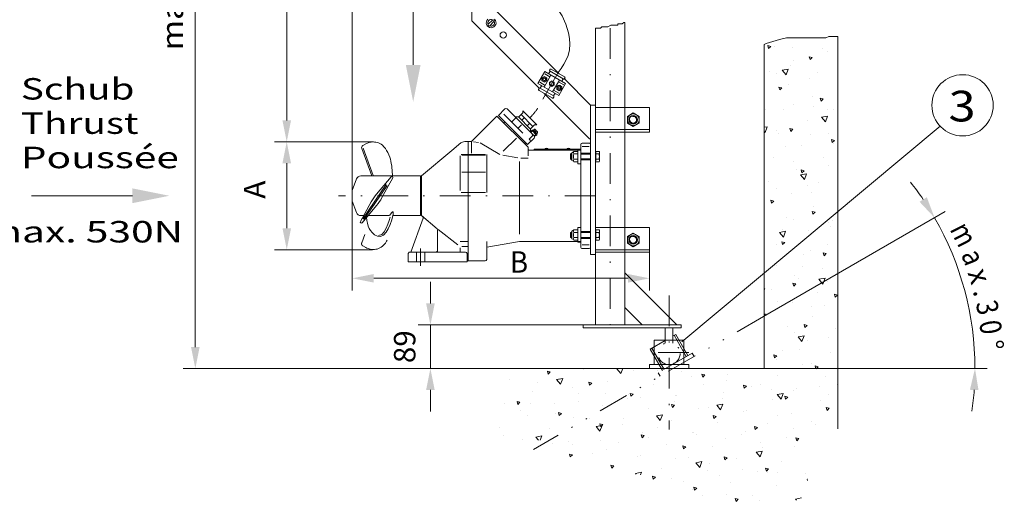
# Model space of a CAD drawing. Units: millimetres. Extents: x 0 to 210, y 0 to 297.
# Drawn here: x 80 to 161, y 91 to 131 of the extents above; entities that cross this region are included whole.
import ezdxf
from ezdxf.enums import TextEntityAlignment as Align

# ---------------------------------------------------------------- set-up
doc = ezdxf.new("R2010")
doc.units = ezdxf.units.MM
doc.header["$LTSCALE"] = 5
for name, pattern in [('AUSGEZOGEN', [0]), ('DASHDOT', [1, 0.5, -0.25, 0, -0.25]), ('DASHED', [0.75, 0.5, -0.25]), ('DIVIDE', [1.25, 0.5, -0.25, 0, -0.25, 0, -0.25])]:
    doc.linetypes.add(name, pattern=pattern)
for name, color, linetype in [('Bemassung', 7, 'Continuous'), ('Konstruktionslinien', 7, 'Continuous'), ('Mittellinie', 7, 'Continuous'), ('Schraffur', 7, 'Continuous'), ('Text', 7, 'Continuous'), ('Verdeckte Kanten', 7, 'Continuous'), ('Volllinie breit', 7, 'Continuous'), ('Volllinie schmal', 7, 'Continuous')]:
    doc.layers.add(name, color=color, linetype=linetype)
doc.styles.add('Arial', font='arial.ttf')
doc.dimstyles.new('ISO-25', dxfattribs={"dimtxt": 2.5, "dimasz": 2.5, "dimexe": 1.25, "dimexo": 0.625, "dimtad": 1, "dimtxsty": 'Standard', "dimcen": 2.5, "dimadec": 0, "dimazin": 0, "dimtfac": 1, "dimtmove": 0, "dimatfit": 3, "dimfxl": 1, "dimarcsym": 0})
pattern_1 = [(70, (0, 0), (-3.21394, 3.83022), [0.5, -4.5]), (130, (0, 0), (-4.92404, -0.86824), [0.5, -4.5]), (10, (-0.3214, 0.383), (1.7101, 4.69846), [0.5, -4.5]), (45, (0, 0), (-0.905866, 3.38074), [0.25, -3.25]), (105, (0, 0), (-3.38074, 0.905867), [0.25, -3.25]), (-15, (-0.0647, 0.2415), (2.474874, 2.474873), [0.25, -3.25]), (119, (2.5, 0), (-3.929076, -0.23422), [0, -3.65, 0, -3.45, 0, -3.85]), (57, (0, 1.5), (-1.403347, 2.521035), [0, -2.55, 0, -2.45, 0, -2.65]), (23, (1, 2.5), (0.413874, 1.968174), [0, -2.35, 0, -2.15, 0, -2.55])]

# ---------------------------------------------------------------- blocks, each defined once
blk = doc.blocks.new('*D21')
at = {"layer": 'Bemassung', "linetype": 'AUSGEZOGEN', "lineweight": 18}
for points in [[(94.54, 180.331), (94.19, 178.581), (94.89, 178.581)], [(94.54, 102.347), (94.89, 104.097), (94.19, 104.097)]]:
    blk.add_hatch(color=6, dxfattribs=at).paths.add_polyline_path(points, flags=0)
at = {"layer": 'Bemassung', "color": 6, "linetype": 'AUSGEZOGEN', "lineweight": 18}
for p, q in [((127.193, 180.331), (93.54, 180.331)), ((94.54, 104.097), (94.54, 178.581)), ((122.532, 102.347), (93.54, 102.347))]:
    blk.add_line(p, q, dxfattribs=at)
at = {"layer": 'Bemassung', "color": 6, "linetype": 'AUSGEZOGEN', "lineweight": 18, "style": 'Arial', "width": 1.1216}
blk.add_text('max.6000', height=1.75, rotation=90, dxfattribs=at).set_placement((93.54, 128.307), (93.54, 140.337), align=Align.FIT)
blk = doc.blocks.new('*D22')
at = {"layer": 'Bemassung', "linetype": 'AUSGEZOGEN', "lineweight": 18}
for points in [[(107.345, 109.707), (109.095, 109.357), (109.095, 110.057)], [(131.593, 109.707), (129.843, 110.057), (129.843, 109.357)]]:
    blk.add_hatch(color=6, dxfattribs=at).paths.add_polyline_path(points, flags=0)
at = {"layer": 'Bemassung', "color": 6, "linetype": 'AUSGEZOGEN', "lineweight": 18}
for p, q in [((107.345, 116.003), (107.345, 108.707)), ((131.593, 111.843), (131.593, 108.707)), ((109.095, 109.707), (129.843, 109.707))]:
    blk.add_line(p, q, dxfattribs=at)
at = {"layer": 'Bemassung', "color": 6, "linetype": 'AUSGEZOGEN', "lineweight": 18, "style": 'Arial', "width": 0.908393}
blk.add_text('B', height=1.75, dxfattribs=at).set_placement((120.212, 110.165), (121.692, 110.165), align=Align.FIT)
blk = doc.blocks.new('*D27')
at = {"layer": 'Bemassung', "linetype": 'AUSGEZOGEN', "lineweight": 18}
for points in [[(107.345, 141.937), (109.095, 141.587), (109.095, 142.287)], [(133.193, 141.937), (131.443, 142.287), (131.443, 141.587)]]:
    blk.add_hatch(color=6, dxfattribs=at).paths.add_polyline_path(points, flags=0)
at = {"layer": 'Bemassung', "color": 6, "linetype": 'AUSGEZOGEN', "lineweight": 18}
for p, q in [((133.193, 170.142), (133.193, 140.937)), ((107.345, 116.803), (107.345, 142.937)), ((109.095, 141.937), (131.443, 141.937))]:
    blk.add_line(p, q, dxfattribs=at)
at = {"layer": 'Bemassung', "color": 6, "linetype": 'AUSGEZOGEN', "lineweight": 18, "style": 'Arial', "width": 0.839002}
blk.add_text('C', height=1.75, dxfattribs=at).set_placement((121.113, 141.965), (122.593, 141.965), align=Align.FIT)
blk = doc.blocks.new('*D28')
at = {"layer": 'Bemassung', "linetype": 'AUSGEZOGEN', "lineweight": 18}
for points in [[(102, 120.843), (101.65, 119.093), (102.35, 119.093)], [(102, 112.043), (102.35, 113.793), (101.65, 113.793)]]:
    blk.add_hatch(color=6, dxfattribs=at).paths.add_polyline_path(points, flags=0)
at = {"layer": 'Bemassung', "color": 6, "linetype": 'AUSGEZOGEN', "lineweight": 18}
for p, q in [((109.072, 120.843), (101, 120.843)), ((102, 113.793), (102, 119.093)), ((108.989, 112.043), (101, 112.043))]:
    blk.add_line(p, q, dxfattribs=at)
at = {"layer": 'Bemassung', "color": 6, "linetype": 'AUSGEZOGEN', "lineweight": 18, "style": 'Arial', "width": 0.908393}
blk.add_text('A', height=1.75, rotation=90, dxfattribs=at).set_placement((100.25, 116.2), (100.25, 117.68), align=Align.FIT)
blk = doc.blocks.new('*D29')
at = {"layer": 'Bemassung', "linetype": 'AUSGEZOGEN', "lineweight": 18}
for points in [[(113.722, 105.907), (114.072, 107.657), (113.372, 107.657)], [(113.722, 102.347), (113.372, 100.597), (114.072, 100.597)]]:
    blk.add_hatch(color=6, dxfattribs=at).paths.add_polyline_path(points, flags=0)
at = {"layer": 'Bemassung', "color": 6, "linetype": 'AUSGEZOGEN', "lineweight": 18}
for p, q in [((113.722, 107.657), (113.722, 109.407)), ((126.193, 105.907), (112.722, 105.907)), ((113.722, 105.907), (113.722, 102.347)), ((119.764, 102.347), (112.722, 102.347)), ((113.722, 100.597), (113.722, 98.847))]:
    blk.add_line(p, q, dxfattribs=at)
at = {"layer": 'Bemassung', "color": 6, "linetype": 'AUSGEZOGEN', "lineweight": 18, "style": 'Arial', "width": 0.986745}
blk.add_text('89', height=1.75, rotation=90, dxfattribs=at).set_placement((112.497, 102.787), (112.497, 105.467), align=Align.FIT)
blk = doc.blocks.new('DimBlk_nNn030')
at = {"layer": 'Bemassung', "linetype": 'AUSGEZOGEN', "lineweight": 18}
for points in [[(154.856, 114.651), (154.225, 116.32), (153.632, 115.948)], [(158.153, 102.347), (157.741, 100.611), (158.441, 100.586)]]:
    blk.add_hatch(color=6, dxfattribs=at).paths.add_polyline_path(points, flags=0)
at = {"layer": 'Bemassung', "color": 6, "linetype": 'AUSGEZOGEN', "lineweight": 18}
for p, q in [((140.905, 106.596), (155.722, 115.151)), ((140.953, 102.347), (159.153, 102.347))]:
    blk.add_line(p, q, dxfattribs=at)
for start, end in [(34.07533, 38.15014), (0, 30.00053), (351.85039, 355.9252)]:
    blk.add_arc((133.546, 102.347), 24.607, start, end, dxfattribs=at)
at = {"layer": 'Bemassung', "color": 6, "linetype": 'AUSGEZOGEN', "lineweight": 18, "style": 'Arial'}
for s, rotation, width, p, p2 in [('m', 296.7937, 0.894239, (156.067, 113.72), (156.887, 112.096)), ('a', 291.64494, 0.83947, (156.997, 111.653), (157.417, 110.594)), ('x', 288.07328, 0.933279, (157.531, 110.174), (157.885, 109.091)), ('.', 284.50162, 0.83947, (157.972, 108.665), (158.115, 108.113)), ('3', 282.25194, 0.83947, (158.201, 107.701), (158.443, 106.587)), ('0', 278.68028, 0.83947, (158.487, 106.155), (158.659, 105.028)), ('%%d', 275.10863, 0.839734, (158.676, 104.594), (158.749, 103.777))]:
    blk.add_text(s, height=1.75, rotation=rotation, dxfattribs=dict(at, width=width)).set_placement(p, p2, align=Align.FIT)
blk = doc.blocks.new('*D40')
at = {"layer": 'Bemassung', "linetype": 'AUSGEZOGEN', "lineweight": 18}
for points in [[(102, 153.601), (101.65, 151.851), (102.35, 151.851)], [(102, 120.843), (102.35, 122.593), (101.65, 122.593)]]:
    blk.add_hatch(color=6, dxfattribs=at).paths.add_polyline_path(points, flags=0)
at = {"layer": 'Bemassung', "color": 6, "linetype": 'AUSGEZOGEN', "lineweight": 18}
for p, q in [((104.75, 153.601), (101, 153.601)), ((102, 122.593), (102, 151.851)), ((109.072, 120.843), (101, 120.843))]:
    blk.add_line(p, q, dxfattribs=at)
at = {"layer": 'Bemassung', "color": 6, "linetype": 'AUSGEZOGEN', "lineweight": 18, "style": 'Arial', "width": 0.839002}
blk.add_text('D', height=1.75, rotation=90, dxfattribs=at).set_placement((100.25, 135.845), (100.25, 137.325), align=Align.FIT)
blk = doc.blocks.new('Sprache_nNn093')
at = {"layer": 'Text', "color": 96, "linetype": 'AUSGEZOGEN', "lineweight": 18, "style": 'Arial', "width": 1.356472}
blk.add_text('Poussée', height=1.75, dxfattribs=at).set_placement((80.303, 118.691), (93.195, 118.691), align=Align.FIT)
blk = doc.blocks.new('Plh019_nNn00')
at = {"layer": 'Schraffur', "linetype": 'AUSGEZOGEN', "lineweight": 18}
h = blk.add_hatch(dxfattribs=at)
h.set_pattern_fill('MegaCAD_A-BET2', color=96, scale=0.5, style=0)
h.set_pattern_definition(pattern_1)
h.paths.add_polyline_path([(146.95264, 97.41508), (146.95264, 129.43339), (146.93555, 129.43339), (146.57959, 129.43327), (146.22388, 129.43339), (145.98657, 129.3184), (145.74927, 129.31852), (145.39331, 129.3184), (145.15601, 129.31852), (144.80029, 129.31864), (144.32593, 129.31852), (143.73267, 129.31852), (143.37671, 129.3184), (143.2583, 129.3184), (142.78369, 129.3184), (142.19067, 129.20378), (141.12305, 128.85917), (140.95264, 128.7902), (140.95264, 102.34733), (133.54639, 102.34733), (133.19263, 102.14323), (132.46704, 101.72428), (132.30688, 102.00138), (132.64819, 102.19828), (132.56226, 102.34745), (119.76416, 102.34721), (119.65771, 102.03837), (119.65796, 101.11357), (119.65771, 100.80534), (119.65771, 100.49711), (119.33936, 99.8809), (118.70288, 98.95609), (118.70288, 98.03141), (118.70264, 97.10685), (119.33936, 96.4904), (120.29419, 96.4904), (120.61255, 96.49052), (120.93066, 96.49027), (121.24902, 96.49027), (121.8855, 96.4904), (122.20386, 96.4904), (122.84033, 96.49052), (123.79517, 95.87406), (125.70483, 94.64115), (127.6145, 94.33293), (129.20581, 94.0247), (129.84253, 94.0247), (130.16064, 93.71647), (130.79736, 93.71647), (132.38867, 92.79167), (135.25317, 91.86735), (138.11768, 91.25089), (140.02759, 90.94254), (141.30029, 90.94254), (141.93701, 90.94254), (142.57349, 90.94254), (143.52832, 91.559), (144.16479, 91.86723), (144.48315, 92.48356), (144.48315, 92.79191), (144.48315, 93.40812), (144.48315, 93.71659), (144.48315, 94.3328), (144.48315, 94.94938), (144.48315, 95.56559), (144.48315, 95.87406), (144.48315, 96.18217), (144.48315, 96.49027), (145.11963, 96.4904), (145.43799, 96.7985), (145.75635, 97.10685), (146.07446, 97.10673), (146.39282, 97.10673), (146.71118, 97.41508)], flags=0)
h = blk.add_hatch(dxfattribs=at)
h.set_pattern_fill('MegaCAD_A-BET2', color=96, scale=0.5, style=0)
h.set_pattern_definition(pattern_1)
h.paths.add_polyline_path([(146.95264, 97.41508), (146.95264, 129.43339), (146.93555, 129.43339), (146.57959, 129.43327), (146.22388, 129.43339), (145.98657, 129.3184), (145.74927, 129.31852), (145.39331, 129.3184), (145.15601, 129.31852), (144.80029, 129.31864), (144.32593, 129.31852), (143.73267, 129.31852), (143.37671, 129.3184), (143.2583, 129.3184), (142.78369, 129.3184), (142.19067, 129.20378), (141.12305, 128.85917), (140.95264, 128.7902), (140.95264, 102.34733), (133.54639, 102.34733), (133.19263, 102.14323), (132.46704, 101.72428), (132.30688, 102.00138), (132.64819, 102.19828), (132.56226, 102.34745), (119.76416, 102.34721), (119.65771, 102.03837), (119.65796, 101.11357), (119.65771, 100.80534), (119.65771, 100.49711), (119.33936, 99.8809), (118.70288, 98.95609), (118.70288, 98.03141), (118.70264, 97.10685), (119.33936, 96.4904), (120.29419, 96.4904), (120.61255, 96.49052), (120.93066, 96.49027), (121.24902, 96.49027), (121.8855, 96.4904), (122.20386, 96.4904), (122.84033, 96.49052), (123.79517, 95.87406), (125.70483, 94.64115), (127.6145, 94.33293), (129.20581, 94.0247), (129.84253, 94.0247), (130.16064, 93.71647), (130.79736, 93.71647), (132.38867, 92.79167), (135.25317, 91.86735), (138.11768, 91.25089), (140.02759, 90.94254), (141.30029, 90.94254), (141.93701, 90.94254), (142.57349, 90.94254), (143.52832, 91.559), (144.16479, 91.86723), (144.48315, 92.48356), (144.48315, 92.79191), (144.48315, 93.40812), (144.48315, 93.71659), (144.48315, 94.3328), (144.48315, 94.94938), (144.48315, 95.56559), (144.48315, 95.87406), (144.48315, 96.18217), (144.48315, 96.49027), (145.11963, 96.4904), (145.43799, 96.7985), (145.75635, 97.10685), (146.07446, 97.10673), (146.39282, 97.10673), (146.71118, 97.41508)], flags=0)
at = {"layer": 'Text', "linetype": 'AUSGEZOGEN', "lineweight": 18}
for points in [[(112.3157, 127.11965), (112.9182, 127.11965), (112.3157, 124.10715), (111.7132, 127.11965)], [(89.40317, 116.4431), (89.40317, 117.0456), (92.41567, 116.4431), (89.40317, 115.8406)]]:
    blk.add_hatch(color=2, dxfattribs=at).paths.add_polyline_path(points, flags=0)
at = {"layer": 'Konstruktionslinien', "color": 136, "linetype": 'DASHED', "lineweight": 18}
blk.add_line((127.19263, 117.88261), (127.19263, 115.48258), dxfattribs=at)
at = {"layer": 'Konstruktionslinien', "color": 136, "linetype": 'AUSGEZOGEN', "lineweight": 18}
for p, q in [((125.27282, 113.43948), (125.1529, 113.43948)), ((125.1529, 113.04672), (125.27282, 113.04672))]:
    blk.add_line(p, q, dxfattribs=at)
at = {"layer": 'Konstruktionslinien', "color": 96, "linetype": 'DIVIDE', "lineweight": 18}
for p, q in [((108.11631, 112.59568), (108.36662, 113.26879)), ((108.44942, 112.20991), (108.20323, 112.35308))]:
    blk.add_line(p, q, dxfattribs=at)
at = {"layer": 'Konstruktionslinien', "color": 136, "linetype": 'DIVIDE', "lineweight": 18}
for p, q in [((140.90454, 106.59562), (122.12598, 95.75358)), ((132.8728, 104.63725), (131.64819, 103.93034)), ((133.73706, 105.13639), (133.5127, 105.00675)), ((133.59839, 105.05631), (134.59839, 103.32426)), ((133.73706, 105.13639), (134.73706, 103.40434)), ((131.64819, 103.93034), (132.64819, 102.19828)), ((131.78687, 104.01029), (132.78687, 102.27836)), ((135.07837, 103.60136), (132.30688, 102.00126)), ((135.07837, 103.60136), (135.23828, 103.32414)), ((132.30688, 102.00126), (132.46704, 101.72416))]:
    blk.add_line(p, q, dxfattribs=at)
at = {"layer": 'Konstruktionslinien', "color": 56, "linetype": 'DASHDOT', "lineweight": 18}
blk.add_lwpolyline([(121.58105, 137.4149), (121.5851, 136.71166), (121.61996, 136.02094), (121.71644, 135.35526), (121.90535, 134.72714), (122.23509, 134.09843), (122.66247, 133.50756), (123.14097, 132.93382), (123.62408, 132.35648), (124.0722, 131.75438), (124.46045, 131.12253), (124.7713, 130.45571), (124.98721, 129.74874), (125.06591, 129.28306), (125.09188, 128.8113), (125.05693, 128.34535), (124.95289, 127.89707), (124.80207, 127.52631), (124.60686, 127.17254), (124.38204, 126.83009), (124.14242, 126.4933)], dxfattribs=at)
blk.add_lwpolyline([(121.58105, 137.4149), (121.5851, 136.71166), (121.61996, 136.02094), (121.71644, 135.35526), (121.90535, 134.72714), (122.23509, 134.09843), (122.66247, 133.50756), (123.14097, 132.93382), (123.62408, 132.35648), (124.0722, 131.75438), (124.46045, 131.12253), (124.7713, 130.45571), (124.98721, 129.74874), (125.06591, 129.28306), (125.09188, 128.8113), (125.05693, 128.34535), (124.95289, 127.89707), (124.80207, 127.52631), (124.60686, 127.17254), (124.38204, 126.83009), (124.14242, 126.4933)], dxfattribs=at)
at = {"layer": 'Konstruktionslinien', "color": 136, "linetype": 'AUSGEZOGEN', "lineweight": 18}
blk.add_lwpolyline([(127.19263, 130.1226), (127.24438, 130.1226), (127.36304, 130.1226), (127.48169, 130.1226), (127.60034, 130.1226), (127.71899, 130.23747), (127.8374, 130.23747), (127.95605, 130.23747), (128.19336, 130.23747), (128.43066, 130.35233), (128.66772, 130.35233), (128.90503, 130.35233), (129.02368, 130.35233), (129.02368, 130.4672), (129.14233, 130.4672), (129.37964, 130.4672), (129.49829, 130.58207), (129.59253, 130.58207)], dxfattribs=at)
at = {"layer": 'Konstruktionslinien', "color": 96, "linetype": 'DIVIDE', "lineweight": 18}
blk.add_lwpolyline([(110.18792, 112.80735), (110.14993, 112.73815), (110.04472, 112.58049), (109.93019, 112.44114), (109.80711, 112.32273), (109.70647, 112.24681), (109.60194, 112.18441), (109.49429, 112.13494), (109.3843, 112.09779), (109.27276, 112.07235), (109.16045, 112.05801), (109.07211, 112.05417), (108.98394, 112.05672), (108.89611, 112.0656), (108.80878, 112.08071), (108.72212, 112.10197), (108.6363, 112.1293), (108.53778, 112.16836), (108.44942, 112.20991)], dxfattribs=at)
blk.add_lwpolyline([(110.18792, 112.80735), (110.14993, 112.73815), (110.04472, 112.58049), (109.93019, 112.44114), (109.80711, 112.32273), (109.70647, 112.24681), (109.60194, 112.18441), (109.49429, 112.13494), (109.3843, 112.09779), (109.27276, 112.07235), (109.16045, 112.05801), (109.07211, 112.05417), (108.98394, 112.05672), (108.89611, 112.0656), (108.80878, 112.08071), (108.72212, 112.10197), (108.6363, 112.1293), (108.53778, 112.16836), (108.44942, 112.20991)], dxfattribs=at)
blk.add_arc((108.30377, 112.52597), 0.2, 159.6010147, 239.8211431, dxfattribs=at)
at = {"layer": 'Mittellinie', "color": 1, "linetype": 'DASHDOT', "lineweight": 18}
for p, q in [((128.39258, 130.1226), (128.39258, 105.90727)), ((124.14242, 126.4933), (122.47004, 123.59664)), ((121.99328, 122.97532), (121.82552, 122.80756)), ((127.19263, 116.4431), (106.22093, 116.4431)), ((112.91263, 112.12622), (112.91263, 111.8431)), ((112.91263, 111.82298), (112.91263, 110.71619)), ((133.19263, 108.31278), (133.19263, 97.37296)), ((134.79272, 103.66728), (131.59253, 103.66728))]:
    blk.add_line(p, q, dxfattribs=at)
blk.add_arc((119.87196, 125.09664), 3, 315.0000791, 330.0000213, dxfattribs=at)
at = {"layer": 'Text', "color": 96, "linetype": 'AUSGEZOGEN', "lineweight": 18}
blk.add_line((155.30713, 122.1204), (134.24586, 104.51754), dxfattribs=at)
at = {"layer": 'Text', "color": 2, "linetype": 'AUSGEZOGEN', "lineweight": 18}
for points in [[(112.3157, 127.11965), (112.3157, 132.10715)], [(89.40317, 116.4431), (81.18602, 116.4431)]]:
    blk.add_lwpolyline(points, dxfattribs=at)
at = {"layer": 'Text', "color": 96, "linetype": 'AUSGEZOGEN', "lineweight": 18}
blk.add_circle((157.13916, 123.82157), 2.5, dxfattribs=at)
at = {"layer": 'Verdeckte Kanten', "color": 136, "linetype": 'DASHED', "lineweight": 18}
for p, q in [((129.59253, 123.6431), (129.59253, 121.6431)), ((129.59253, 113.8431), (129.59253, 111.8431)), ((112.57263, 111.82298), (112.57263, 111.0431)), ((113.25263, 111.82751), (113.25263, 111.0431))]:
    blk.add_line(p, q, dxfattribs=at)
at = {"layer": 'Verdeckte Kanten', "color": 96, "linetype": 'DIVIDE', "lineweight": 18}
for p, q in [((132.8728, 104.66728), (132.8728, 104.40853)), ((133.5127, 104.66728), (133.5127, 104.40844))]:
    blk.add_line(p, q, dxfattribs=at)
blk.add_circle((133.19263, 103.56728), 0.9, dxfattribs=at)
at = {"layer": 'Volllinie breit', "color": 7, "linetype": 'AUSGEZOGEN', "lineweight": 18}
for p, q in [((117.09112, 133.5446), (117.09112, 130.71618)), ((124.2388, 126.39693), (118.87504, 131.76068)), ((122.59738, 125.20992), (117.09112, 130.71618)), ((118.4417, 130.4404), (118.78111, 130.77982)), ((118.45584, 130.31313), (118.4417, 130.32727)), ((118.56898, 130.31313), (118.90839, 130.65254)), ((118.90839, 130.76567), (118.89424, 130.77982)), ((129.59253, 130.58207), (129.59253, 123.6431)), ((127.19263, 105.90727), (127.19263, 130.1226)), ((123.05608, 126.5717), (122.49608, 125.60175)), ((122.81857, 126.06219), (123.01857, 126.17766)), ((123.55838, 126.2817), (122.99838, 125.31175)), ((123.01857, 126.17766), (123.21857, 126.06219)), ((123.05608, 126.5717), (124.75349, 125.5917)), ((123.45619, 126.5502), (123.40547, 126.46235)), ((123.47619, 126.74484), (123.45619, 126.7102)), ((124.6641, 126.15138), (123.58547, 126.77412)), ((122.49608, 125.60175), (124.19349, 124.62175)), ((122.71475, 125.266), (122.76547, 125.35384)), ((122.81857, 125.83125), (122.81857, 126.06219)), ((123.01857, 125.71578), (122.81857, 125.83125)), ((123.21857, 125.83125), (123.01857, 125.71578)), ((123.21857, 126.06219), (123.21857, 125.83125)), ((124.2512, 125.8817), (123.6912, 124.91175)), ((124.23101, 125.47766), (124.03101, 125.36219)), ((124.03101, 125.36219), (124.03101, 125.13125)), ((124.75349, 125.5917), (124.19349, 124.62175)), ((124.43101, 125.36219), (124.23101, 125.47766)), ((124.43101, 125.13125), (124.43101, 125.36219)), ((124.53482, 125.92745), (124.4841, 125.83961)), ((126.79263, 123.8431), (124.6522, 125.98353)), ((124.69338, 126.0421), (124.67339, 126.00745)), ((122.55619, 125.15135), (122.57619, 125.186)), ((123.6641, 124.41933), (122.58547, 125.04207)), ((126.71263, 121.09467), (123.01077, 124.79653)), ((123.79338, 124.64325), (123.8441, 124.73109)), ((124.03101, 125.13125), (124.23101, 125.01578)), ((124.23101, 125.01578), (124.43101, 125.13125)), ((123.77338, 124.44861), (123.79339, 124.48325)), ((126.79263, 123.8431), (126.79263, 111.6431)), ((126.79263, 123.8431), (127.19263, 123.8431)), ((119.13851, 122.94898), (117.07263, 120.8831)), ((121.6844, 120.40307), (119.13851, 122.94898)), ((119.26579, 122.99141), (119.80319, 123.52881)), ((121.64167, 120.61552), (119.26579, 122.99141)), ((121.26689, 121.55599), (119.71838, 123.1045)), ((119.9729, 123.52881), (122.17907, 121.32263)), ((121.25984, 123.20354), (120.92042, 122.86413)), ((121.11841, 123.06212), (122.08007, 122.10045)), ((121.25984, 123.37324), (122.3912, 122.24187)), ((121.25984, 123.20354), (121.25984, 123.37324)), ((127.19263, 123.6431), (131.59263, 123.6431)), ((129.79263, 122.92023), (130.27263, 123.19736)), ((129.79263, 122.36597), (129.79263, 122.92023)), ((130.27263, 123.19736), (130.75263, 122.92023)), ((130.75263, 122.92023), (130.75263, 122.36597)), ((131.59263, 123.6431), (131.59263, 121.6431)), ((119.70419, 122.38329), (119.78905, 122.46815)), ((120.62344, 122.87827), (120.90628, 122.87827)), ((120.90628, 122.87827), (121.89623, 121.88832)), ((121.37297, 122.80755), (121.17498, 122.60957)), ((121.82552, 122.35501), (121.62753, 122.15702)), ((122.2215, 122.24187), (121.88209, 121.90246)), ((122.2215, 122.24187), (122.39121, 122.24187)), ((130.27263, 122.08884), (129.79263, 122.36597)), ((130.75263, 122.36597), (130.27263, 122.08884)), ((121.89623, 121.88832), (121.89623, 121.60547)), ((122.05181, 121.73276), (121.91038, 121.59134)), ((122.02352, 121.78933), (121.92453, 121.69033)), ((121.92453, 121.69033), (121.96695, 121.64791)), ((122.05181, 121.73276), (122.33466, 121.44993)), ((122.08009, 121.78933), (122.39123, 121.47821)), ((122.13949, 121.79782), (122.10555, 121.76388)), ((122.10555, 121.76388), (122.36577, 121.50366)), ((122.17449, 121.84799), (122.12818, 121.80913)), ((122.41102, 121.52629), (122.12818, 121.80913)), ((122.33466, 121.44993), (122.19322, 121.30849)), ((122.24743, 121.622), (122.24743, 121.68989)), ((122.24981, 121.36507), (122.29223, 121.32265)), ((122.33748, 121.76953), (122.25549, 121.85153)), ((122.25783, 121.67948), (122.25783, 121.6116)), ((122.39123, 121.42164), (122.29223, 121.32265)), ((122.30071, 121.73276), (122.33748, 121.76953)), ((122.33465, 121.69882), (122.30071, 121.73276)), ((122.37142, 121.73559), (122.33465, 121.69882)), ((122.36577, 121.50366), (122.39971, 121.5376)), ((122.45342, 121.6536), (122.37142, 121.73559)), ((122.41102, 121.52629), (122.44988, 121.5726)), ((127.19263, 121.8431), (131.59263, 121.8431)), ((127.19263, 121.6431), (131.59263, 121.6431)), ((129.59253, 121.6431), (129.59253, 113.8431)), ((108.44942, 120.67628), (108.20323, 120.53312)), ((115.4757, 120.14675), (116.20043, 120.75314)), ((116.20043, 120.75314), (116.41039, 120.85194)), ((116.41039, 120.85194), (116.52459, 120.86906)), ((116.52459, 120.86906), (116.79263, 120.8831)), ((116.79263, 111.1231), (116.79263, 120.8831)), ((117.07263, 120.8831), (116.79263, 120.8831)), ((117.07263, 120.8831), (117.07263, 119.92712)), ((121.40124, 120.68623), (121.4861, 120.77109)), ((122.17907, 121.15292), (121.64167, 120.61552)), ((121.77429, 121.04859), (122.02885, 121.30315)), ((121.87925, 120.94363), (121.77429, 121.04859)), ((125.99282, 120.6231), (125.99282, 112.2631)), ((126.67263, 120.7431), (126.11282, 120.7431)), ((126.79263, 121.09467), (126.71263, 121.09467)), ((126.79263, 120.6231), (126.79263, 111.6431)), ((108.11631, 120.29052), (108.94463, 118.0631)), ((112.99263, 118.0631), (115.47576, 120.14668)), ((118.31263, 116.70121), (118.31263, 119.81204)), ((121.6844, 120.4031), (121.6844, 120.2831)), ((121.6844, 120.2831), (121.6844, 119.70222)), ((125.99282, 120.1631), (121.8044, 120.1631)), ((125.99282, 120.2431), (122.19263, 120.2431)), ((125.19652, 119.8831), (125.1529, 119.83948)), ((125.1529, 119.83948), (125.1529, 119.44672)), ((125.27282, 119.8831), (125.19652, 119.8831)), ((125.19652, 119.8831), (125.19652, 119.4031)), ((125.27282, 119.9551), (125.39282, 120.0231)), ((125.27282, 119.3311), (125.27282, 119.9551)), ((125.39282, 120.0231), (125.41707, 120.0651)), ((125.72857, 120.0651), (125.41707, 120.0651)), ((125.41707, 119.8541), (125.72857, 119.8541)), ((125.75282, 120.0231), (125.72857, 120.0651)), ((125.75282, 120.2431), (125.75282, 119.0431)), ((126.79263, 119.9231), (125.99282, 119.9231)), ((126.79263, 119.8831), (125.99282, 119.8831)), ((127.1929, 119.9891), (127.2049, 120.0651)), ((127.1929, 119.9891), (127.1929, 119.2971)), ((127.48065, 120.0651), (127.2049, 120.0651)), ((127.2049, 120.0011), (127.2049, 119.2851)), ((127.2049, 119.8541), (127.48065, 119.8541)), ((127.5049, 120.0231), (127.48065, 120.0651)), ((127.5049, 119.2631), (127.5049, 120.0231)), ((116.15263, 116.86658), (116.15263, 119.6969)), ((125.1529, 119.44672), (125.19652, 119.4031)), ((125.19652, 119.4031), (125.27282, 119.4031)), ((125.39282, 119.2631), (125.27282, 119.3311)), ((125.41707, 119.2211), (125.39282, 119.2631)), ((125.41707, 119.4321), (125.72857, 119.4321)), ((125.41707, 119.2211), (125.72857, 119.2211)), ((125.72857, 119.2211), (125.75282, 119.2631)), ((125.75282, 119.0431), (125.99282, 119.0431)), ((125.99282, 119.4031), (126.79263, 119.4031)), ((126.79263, 119.3631), (125.99282, 119.3631)), ((127.1929, 119.2971), (127.2049, 119.2211)), ((127.2049, 119.4321), (127.48065, 119.4321)), ((127.2049, 119.2211), (127.48065, 119.2211)), ((127.48065, 119.2211), (127.5049, 119.2631)), ((110.62202, 118.13425), (110.62202, 118.0631)), ((107.34463, 116.8831), (107.68312, 117.81307)), ((108.0402, 118.0631), (112.90463, 118.0631)), ((110.50941, 117.99729), (109.33017, 116.58525)), ((109.76457, 116.28814), (110.65296, 117.8991)), ((110.61597, 118.01204), (110.62807, 118.00377)), ((112.90463, 114.8231), (112.90463, 118.0631)), ((112.90463, 117.6431), (112.99263, 117.6431)), ((112.99263, 118.0631), (112.99263, 114.8231)), ((107.34463, 116.8031), (107.34463, 116.8831)), ((107.34463, 116.8031), (107.34463, 116.0831)), ((107.34463, 116.0831), (107.34463, 116.0031)), ((107.34463, 116.0031), (107.68312, 115.07313)), ((108.89765, 115.95287), (108.00926, 114.3419)), ((108.15282, 114.24372), (109.33205, 115.65575)), ((110.40271, 114.84926), (110.53812, 115.05372)), ((112.90463, 115.2431), (112.99263, 115.2431)), ((108.03415, 114.23724), (108.04625, 114.22896)), ((108.0402, 114.8231), (108.27462, 114.8231)), ((108.63667, 114.8231), (110.36864, 114.8231)), ((110.36864, 114.8231), (110.40271, 114.84926)), ((110.6619, 114.8231), (112.90463, 114.8231)), ((112.11263, 111.8431), (113.12067, 114.61262)), ((114.2698, 113.75146), (112.99263, 114.8231)), ((113.10447, 114.7249), (113.08503, 114.74558)), ((113.12067, 114.61262), (113.10447, 114.7249)), ((114.31219, 113.66974), (114.26979, 113.75146)), ((114.31263, 111.9631), (114.31219, 113.66974)), ((125.19652, 113.4831), (125.1529, 113.43948)), ((125.1529, 113.43948), (125.1529, 113.04672)), ((125.27282, 113.4831), (125.19652, 113.4831)), ((125.19652, 113.4831), (125.19652, 113.0031)), ((125.27282, 113.5551), (125.39282, 113.6231)), ((125.27282, 112.9311), (125.27282, 113.5551)), ((125.39282, 113.6231), (125.41707, 113.6651)), ((125.72857, 113.6651), (125.41707, 113.6651)), ((125.41707, 113.4541), (125.72857, 113.4541)), ((125.75282, 113.6231), (125.72857, 113.6651)), ((125.99282, 113.8431), (125.75282, 113.8431)), ((125.75282, 113.8431), (125.75282, 112.6431)), ((126.79263, 113.5231), (125.99282, 113.5231)), ((126.79263, 113.4831), (125.99282, 113.4831)), ((127.19263, 113.8431), (131.59263, 113.8431)), ((127.1929, 113.5891), (127.2049, 113.6651)), ((127.1929, 113.5891), (127.1929, 112.8971)), ((127.48065, 113.6651), (127.2049, 113.6651)), ((127.2049, 113.6011), (127.2049, 112.8851)), ((127.2049, 113.4541), (127.48065, 113.4541)), ((127.5049, 113.6231), (127.48065, 113.6651)), ((127.5049, 112.8631), (127.5049, 113.6231)), ((129.79263, 113.12023), (130.27263, 113.39736)), ((130.27263, 113.39736), (130.75263, 113.12023)), ((131.59263, 113.8431), (131.59263, 111.8431)), ((120.99195, 112.7231), (118.31263, 112.25067)), ((118.31263, 112.70097), (118.31263, 111.2431)), ((125.99282, 112.7231), (120.99195, 112.7231)), ((125.1529, 113.04672), (125.19652, 113.0031)), ((125.19652, 113.0031), (125.27282, 113.0031)), ((125.39282, 112.8631), (125.27282, 112.9311)), ((125.41707, 112.8211), (125.39282, 112.8631)), ((125.41707, 113.0321), (125.72857, 113.0321)), ((125.41707, 112.8211), (125.72857, 112.8211)), ((125.72857, 112.8211), (125.75282, 112.8631)), ((125.75282, 112.6431), (125.99282, 112.6431)), ((125.99282, 113.0031), (126.79263, 113.0031)), ((126.79263, 112.9631), (125.99282, 112.9631)), ((127.1929, 112.8971), (127.2049, 112.8211)), ((127.2049, 113.0321), (127.48065, 113.0321)), ((127.2049, 112.8211), (127.48065, 112.8211)), ((127.48065, 112.8211), (127.5049, 112.8631)), ((129.79263, 112.56597), (129.79263, 113.12023)), ((130.27263, 112.28884), (129.79263, 112.56597)), ((130.75263, 112.56597), (130.27263, 112.28884)), ((130.75263, 113.12023), (130.75263, 112.56597)), ((111.91263, 111.0431), (111.91391, 111.7405)), ((111.91391, 111.7405), (111.99739, 111.83782)), ((111.99739, 111.83782), (112.03263, 111.8431)), ((112.03263, 111.8431), (116.59263, 111.8431)), ((114.19263, 111.8431), (114.30735, 111.92786)), ((114.30735, 111.92786), (114.31263, 111.9631)), ((116.15263, 111.89), (116.15263, 112.1895)), ((116.71263, 111.7231), (116.71263, 111.0431)), ((126.11282, 112.1431), (126.67263, 112.1431)), ((127.19263, 112.0431), (131.59263, 112.0431)), ((127.19263, 111.8431), (131.59263, 111.8431)), ((129.59253, 111.8431), (129.59253, 105.90727)), ((116.71263, 111.0431), (111.91263, 111.0431)), ((116.79263, 111.1231), (116.71263, 111.1231)), ((118.19263, 111.1231), (116.79263, 111.1231)), ((126.79263, 111.6431), (127.19263, 111.6431)), ((133.83521, 105.90727), (129.59253, 110.14994)), ((131.00684, 105.90727), (129.59253, 107.32157)), ((134.19263, 105.90727), (126.19263, 105.90727)), ((126.19263, 105.90727), (126.19263, 105.66728)), ((134.19263, 105.66728), (126.19263, 105.66728)), ((132.8728, 105.66728), (132.8728, 104.66728)), ((133.5127, 105.66728), (133.5127, 104.66728)), ((134.19263, 105.90727), (134.19263, 105.66728)), ((131.98657, 104.66728), (131.98657, 102.66728)), ((134.39868, 104.66728), (131.98657, 104.66728)), ((134.39868, 104.66728), (134.39868, 102.66728)), ((134.79272, 102.66728), (131.59253, 102.66728)), ((131.59253, 102.66728), (131.59253, 102.34733)), ((134.79272, 102.66728), (134.79272, 102.34733))]:
    blk.add_line(p, q, dxfattribs=at)
at = {"layer": 'Volllinie breit', "color": 96, "linetype": 'AUSGEZOGEN', "lineweight": 18}
for p, q in [((146.95264, 129.43339), (146.95264, 97.41508)), ((140.95264, 128.79032), (140.95264, 102.34733)), ((140.95264, 102.34733), (119.76416, 102.34733))]:
    blk.add_line(p, q, dxfattribs=at)
blk.add_lwpolyline([(140.95264, 128.79032), (141.12305, 128.85905), (142.19067, 129.20365), (142.78369, 129.31852), (143.2583, 129.31852), (143.37671, 129.31852), (143.73267, 129.31852), (144.32593, 129.31852), (144.80029, 129.31852), (145.15601, 129.31852), (145.39331, 129.31852), (145.74927, 129.31852), (145.98657, 129.31852), (146.22388, 129.43339), (146.57959, 129.43339), (146.93555, 129.43339), (146.95264, 129.43339)], dxfattribs=at)
blk.add_lwpolyline([(140.95264, 128.79032), (141.12305, 128.85905), (142.19067, 129.20365), (142.78369, 129.31852), (143.2583, 129.31852), (143.37671, 129.31852), (143.73267, 129.31852), (144.32593, 129.31852), (144.80029, 129.31852), (145.15601, 129.31852), (145.39331, 129.31852), (145.74927, 129.31852), (145.98657, 129.31852), (146.22388, 129.43339), (146.57959, 129.43339), (146.93555, 129.43339), (146.95264, 129.43339)], dxfattribs=at)
at = {"layer": 'Volllinie breit', "color": 7, "linetype": 'AUSGEZOGEN', "lineweight": 18}
for points in [[(110.62202, 118.13425), (110.62112, 118.18473), (110.61355, 118.35875), (110.60155, 118.53229), (110.58394, 118.71526), (110.56084, 118.89663), (110.53168, 119.07568), (110.49589, 119.25168), (110.4529, 119.4239), (110.40215, 119.59161), (110.32941, 119.78836), (110.24508, 119.97472), (110.14993, 120.14804), (110.04472, 120.3057), (109.93019, 120.44506), (109.80711, 120.56346), (109.70647, 120.63939), (109.60194, 120.70179), (109.49429, 120.75125), (109.3843, 120.7884), (109.27276, 120.81385), (109.16045, 120.82819), (109.07211, 120.83203), (108.98394, 120.82947), (108.89611, 120.8206), (108.80878, 120.80549), (108.72212, 120.78423), (108.6363, 120.7569), (108.53778, 120.71784), (108.44942, 120.67628)], [(110.62202, 118.13425), (110.62112, 118.18473), (110.61355, 118.35875), (110.60155, 118.53229), (110.58394, 118.71526), (110.56084, 118.89663), (110.53168, 119.07568), (110.49589, 119.25168), (110.4529, 119.4239), (110.40215, 119.59161), (110.32941, 119.78836), (110.24508, 119.97472), (110.14993, 120.14804), (110.04472, 120.3057), (109.93019, 120.44506), (109.80711, 120.56346), (109.70647, 120.63939), (109.60194, 120.70179), (109.49429, 120.75125), (109.3843, 120.7884), (109.27276, 120.81385), (109.16045, 120.82819), (109.07211, 120.83203), (108.98394, 120.82947), (108.89611, 120.8206), (108.80878, 120.80549), (108.72212, 120.78423), (108.6363, 120.7569), (108.53778, 120.71784), (108.44942, 120.67628)], [(110.6619, 114.8231), (110.56429, 114.46534), (110.44393, 114.10445), (110.27807, 113.73731), (110.1097, 113.46256), (109.90226, 113.23934), (109.6559, 113.12457), (109.41356, 113.14594), (109.17117, 113.26069), (108.95832, 113.43566), (108.82384, 113.60173), (108.72221, 113.78205), (108.64724, 113.97298), (108.58621, 114.20023), (108.54303, 114.43357), (108.50877, 114.66994)], [(110.6619, 114.8231), (110.56429, 114.46534), (110.44393, 114.10445), (110.27807, 113.73731), (110.1097, 113.46256), (109.90226, 113.23934), (109.6559, 113.12457), (109.41356, 113.14594), (109.17117, 113.26069), (108.95832, 113.43566), (108.82384, 113.60173), (108.72221, 113.78205), (108.64724, 113.97298), (108.58621, 114.20023), (108.54303, 114.43357), (108.50877, 114.66994)]]:
    blk.add_lwpolyline(points, dxfattribs=at)
for centre, radius in [((119.66499, 129.55652), 0.26), ((123.01857, 125.94672), 0.12), ((123.62479, 125.59672), 0.15), ((124.23101, 125.24672), 0.12), ((130.27263, 122.6431), 0.48), ((130.27263, 122.6431), 0.352), ((130.27263, 122.6431), 0.32), ((130.27263, 112.8431), 0.48), ((130.27263, 112.8431), 0.352), ((130.27263, 112.8431), 0.32)]:
    blk.add_circle(centre, radius, dxfattribs=at)
for centre, radius, start, end in [((118.67504, 130.54647), 0.4, 131.8103157, 48.1896859), ((118.67504, 130.54647), 0.27, 64.149567, 205.8504305), ((118.49826, 130.38384), 0.08, 135.0000003, 224.9999997), ((118.51241, 130.36969), 0.08, 224.9999997, 314.9999987), ((118.67504, 130.54647), 0.27, 244.1495688, 25.8504338), ((118.83768, 130.72325), 0.08, 45.0000013, 135.0000003), ((118.85182, 130.7091), 0.08, 314.9999987, 45.0000013), ((123.33619, 126.50236), 0.08, 239.9999933, 329.9999992), ((123.52547, 126.6702), 0.08, 150.0000077, 209.9999993), ((123.38691, 126.5902), 0.08, 329.9999992, 30.0000009), ((123.54547, 126.70484), 0.08, 60.0000052, 150.0000077), ((124.6241, 126.08209), 0.08, 329.9999923, 59.9999948), ((122.69619, 125.39384), 0.08, 330.0000008, 60.0000067), ((124.55339, 125.79961), 0.08, 150.0000008, 240.0000067), ((124.6041, 125.88745), 0.08, 89.9999991, 150.0000008), ((124.6041, 126.04745), 0.08, 270.0000007, 329.9999923), ((122.62547, 125.11135), 0.08, 149.9999923, 239.9999948), ((122.64547, 125.146), 0.08, 90.0000007, 149.9999923), ((122.64547, 125.306), 0.08, 269.9999991, 330.0000008), ((123.86267, 124.60325), 0.08, 149.9999992, 210.0000009), ((123.7241, 124.52325), 0.08, 330.0000077, 29.9999993), ((123.91339, 124.69109), 0.08, 59.9999933, 149.9999992), ((123.7041, 124.48861), 0.08, 240.0000052, 330.0000077), ((119.88805, 123.44396), 0.12, 44.9998783, 134.9998637), ((122.05181, 121.76104), 0.04, 45.0019781, 134.9998274), ((121.944, 121.388), 0.12, 314.999869, 44.9998783), ((122.21661, 121.81265), 0.05498, 45.000005, 139.9999997), ((122.09422, 121.23778), 0.12, 314.999869, 44.9998783), ((122.36294, 121.44993), 0.04, 314.9998274, 45.0019781), ((122.39888, 121.6154), 0.06659, 320.0000015, 34.9999933), ((108.30377, 120.36023), 0.2, 120.1788569, 200.3989853), ((126.11282, 120.6231), 0.12, 89.9999957, 179.9999913), ((126.67263, 120.6231), 0.12, 359.9999913, 89.9999957), ((121.8044, 120.2831), 0.12, 179.9999913, 270.0000043), ((122.11263, 120.2431), 0.08, 270.0000043, 359.9999913), ((123.19263, 120.1631), 0.16, 30.0000008, 149.9999973), ((124.99263, 120.1631), 0.16, 30.0000008, 149.9999973), ((125.63445, 119.9596), 0.24163, 154.1112708, 205.8887256), ((126.32295, 119.6431), 0.93013, 166.8883418, 193.1116623), ((125.5112, 119.9596), 0.24163, 334.1112795, 25.8887306), ((124.82269, 119.6431), 0.93013, 346.8883367, 13.1116596), ((127.26327, 119.9596), 0.24163, 334.1112795, 25.8887306), ((126.57477, 119.6431), 0.93013, 346.8883367, 13.1116596), ((125.63445, 119.3266), 0.24163, 154.1112708, 205.8887256), ((125.5112, 119.3266), 0.24163, 334.1112795, 25.8887306), ((127.26327, 119.3266), 0.24163, 334.1112795, 25.8887306), ((108.0402, 117.6831), 0.38, 90, 159.9998603), ((110.57081, 117.94601), 0.08, 55.6293741, 140.1338117), ((110.58291, 117.93774), 0.08, 331.1249365, 55.6293741), ((112.40035, 114.02126), 4, 140.1338117, 151.1249365), ((106.26187, 118.21974), 4, 320.1338117, 331.1249365), ((108.0402, 115.2031), 0.38, 200.0001397, 270), ((108.07932, 114.30327), 0.08, 151.1249365, 235.6293741), ((108.09141, 114.29499), 0.08, 235.6293741, 320.1338117), ((125.63445, 113.5596), 0.24163, 154.1112708, 205.8887256), ((126.32295, 113.2431), 0.93013, 166.8883418, 193.1116623), ((125.5112, 113.5596), 0.24163, 334.1112795, 25.8887306), ((124.82269, 113.2431), 0.93013, 346.8883367, 13.1116596), ((127.26327, 113.5596), 0.24163, 334.1112795, 25.8887306), ((126.57477, 113.2431), 0.93013, 346.8883367, 13.1116596), ((125.63445, 112.9266), 0.24163, 154.1112708, 205.8887256), ((125.5112, 112.9266), 0.24163, 334.1112795, 25.8887306), ((127.26327, 112.9266), 0.24163, 334.1112795, 25.8887306), ((116.59263, 111.7231), 0.12, 0, 90), ((126.11282, 112.2631), 0.12, 179.9999913, 270.0000043), ((126.67263, 112.2631), 0.12, 270.0000043, 359.9999913), ((118.19263, 111.2431), 0.12, 270.0000043, 359.9999913)]:
    blk.add_arc(centre, radius, start, end, dxfattribs=at)
blk.add_ellipse((110.53917, 114.79755), major_axis=(0.11123, 0.34223), ratio=0.30241376, start_param=4.90342895, end_param=7.11147931, dxfattribs=at)
at = {"layer": 'Volllinie schmal', "color": 136, "linetype": 'AUSGEZOGEN', "lineweight": 18}
for p, q in [((123.47838, 126.14313), (123.04537, 126.39313)), ((124.5641, 125.97817), (123.48547, 126.60092)), ((123.07838, 125.45031), (122.64537, 125.70031)), ((123.42479, 125.71219), (123.62479, 125.82766)), ((123.42479, 125.48125), (123.42479, 125.71219)), ((123.62479, 125.36578), (123.42479, 125.48125)), ((123.62479, 125.82766), (123.82479, 125.71219)), ((123.82479, 125.48125), (123.62479, 125.36578)), ((123.82479, 125.71219), (123.82479, 125.48125)), ((124.60421, 125.49313), (124.1712, 125.74313)), ((123.7641, 124.59253), (122.68547, 125.21528)), ((124.20421, 124.80031), (123.7712, 125.05031)), ((120.35374, 122.46914), (120.65447, 122.76988)), ((120.87656, 121.94632), (121.14865, 122.2184)), ((117.63468, 120.784), (117.22838, 120.85564)), ((117.79263, 120.75614), (119.38943, 119.80579)), ((120.73168, 121.14803), (119.65939, 120.07575)), ((108.2334, 120.31993), (109.05711, 118.10493)), ((118.22716, 119.81204), (116.23679, 119.81204)), ((116.79263, 119.76567), (116.27263, 119.76567)), ((116.79263, 119.76567), (118.22716, 119.76567)), ((120.84249, 119.54957), (119.62493, 119.76426)), ((125.27282, 119.83948), (125.1529, 119.83948)), ((126.79263, 119.83948), (125.99282, 119.83948)), ((126.67263, 120.4603), (126.11282, 120.4603)), ((120.99263, 113.31275), (120.99263, 119.24349)), ((121.6844, 119.5231), (121.11094, 119.5231)), ((125.1529, 119.44672), (125.27282, 119.44672)), ((125.99282, 119.44672), (126.79263, 119.44672)), ((116.79263, 118.38003), (116.27263, 118.38003)), ((116.79263, 118.38003), (118.22716, 118.38003)), ((108.1978, 114.5698), (110.10446, 117.35748)), ((108.29684, 114.50205), (110.20351, 117.28973)), ((118.22716, 116.70121), (116.23679, 116.70121)), ((114.36157, 113.6777), (115.97044, 112.4333)), ((126.79263, 113.43948), (125.99282, 113.43948)), ((116.79263, 112.70097), (116.15263, 112.70097)), ((125.99282, 113.04672), (126.79263, 113.04672)), ((116.28938, 112.29238), (116.79263, 112.29238)), ((126.11282, 112.4259), (126.67263, 112.4259))]:
    blk.add_line(p, q, dxfattribs=at)
for points in [[(127.19263, 130.1226), (127.24438, 130.1226), (127.36304, 130.1226), (127.48169, 130.1226), (127.60034, 130.1226), (127.71899, 130.23747), (127.8374, 130.23747), (127.95605, 130.23747), (128.19336, 130.23747), (128.43066, 130.35233), (128.66772, 130.35233), (128.90503, 130.35233), (129.02368, 130.35233), (129.02368, 130.4672), (129.14233, 130.4672), (129.37964, 130.4672), (129.49829, 130.58207), (129.59253, 130.58207)], [(110.4439, 114.70102), (110.35183, 114.41443), (110.2456, 114.11793), (110.11105, 113.80159), (109.95209, 113.50395), (109.74801, 113.27019), (109.48889, 113.18885), (109.48851, 113.18888), (109.48814, 113.18891), (109.48777, 113.18895)], [(110.4439, 114.70102), (110.35183, 114.41443), (110.2456, 114.11793), (110.11105, 113.80159), (109.95209, 113.50395), (109.74801, 113.27019), (109.48889, 113.18885), (109.48851, 113.18888), (109.48814, 113.18891), (109.48777, 113.18895)]]:
    blk.add_lwpolyline(points, dxfattribs=at)
for centre in [(123.01857, 125.94672), (124.23101, 125.24672)]:
    blk.add_circle(centre, 0.2, dxfattribs=at)
for centre, radius, start, end in [((123.01857, 125.94672), 0.09546, 150, 105.1552318), ((124.23101, 125.24672), 0.09546, 150, 101.8222376), ((130.27263, 122.6431), 0.27093, 192.9497342, 102.7510778), ((130.27263, 112.8431), 0.27093, 192.9497342, 102.7510778)]:
    blk.add_arc(centre, radius, start, end, dxfattribs=at)
blk.add_blockref('DimBlk_nNn030', (0, 0))
at = {"layer": 'Text', "color": 96, "linetype": 'AUSGEZOGEN', "lineweight": 18, "style": 'Arial'}
for s, width, p, p2 in [('Schub', 1.337882, (80.30321, 124.29147), (89.56771, 124.29147)), ('Thrust', 1.387007, (80.30321, 121.49147), (89.90546, 121.49147)), ('max. 530N', 1.373833, (77.32152, 112.63138), (93.54752, 112.63138))]:
    blk.add_text(s, height=1.75, dxfattribs=dict(at, width=width)).set_placement(p, p2, align=Align.FIT)
at = {"layer": 'Text', "color": 2, "linetype": 'AUSGEZOGEN', "lineweight": 18, "style": 'Arial', "width": 1.136598}
blk.add_text('3', height=2.5, dxfattribs=at).set_placement((155.99633, 122.50833), (158.20133, 122.50833), align=Align.FIT)
at = {"layer": 'Bemassung', "color": 6, "linetype": 'AUSGEZOGEN', "lineweight": 18}
for base, p1, p2, angle, text, override, picture, middle, turn in [((94.54009, 180.33146), (122.53174, 102.34733), (127.19263, 180.33146), 90, 'max.6000', {"dimtxt": 1.75, "dimasz": 1.75, "dimexe": 1.25, "dimgap": 0.25, "dimtad": 1, "dimjust": 0, "dimdec": 2, "dimlfac": 25, "dimsah": 1, "dimclrd": 6, "dimclre": 6, "dimclrt": 6, "dimadec": 2}, '*D21', (92.66509, 134.32244), 90.0000025), ((102, 153.6014), (109.07193, 120.8431), (104.74959, 153.6014), 90, 'D', {"dimtxt": 1.75, "dimasz": 1.75, "dimexe": 1.25, "dimgap": 0.25, "dimtad": 1, "dimjust": 0, "dimdec": 2, "dimlfac": 25, "dimzin": 8, "dimsah": 1, "dimclrd": 6, "dimclre": 6, "dimclrt": 6, "dimadec": 2}, '*D40', (99.375, 136.585), 90), ((102, 120.8431), (108.98883, 112.0431), (109.07193, 120.8431), 90, 'A', {"dimtxt": 1.75, "dimasz": 1.75, "dimexe": 1.25, "dimgap": 0.25, "dimtad": 1, "dimjust": 0, "dimdec": 2, "dimlfac": 25, "dimzin": 8, "dimsah": 1, "dimclrd": 6, "dimclre": 6, "dimclrt": 6, "dimadec": 2}, '*D28', (99.375, 116.94), 90.0000025), ((113.72173, 102.34733), (126.19263, 105.90727), (119.76416, 102.34733), 270, '89', {"dimtxt": 1.75, "dimasz": 1.75, "dimexe": 1.25, "dimgap": 0.25, "dimtad": 1, "dimjust": 0, "dimdec": 2, "dimlfac": 25, "dimzin": 8, "dimsah": 1, "dimclrd": 6, "dimclre": 6, "dimclrt": 6, "dimadec": 2}, '*D29', (111.62173, 104.1273), 90.0000025)]:
    dim = blk.add_linear_dim(base=base, p1=p1, p2=p2, angle=angle, text=text, dimstyle='ISO-25', override=override, dxfattribs=at)
    dim.commit()
    dim.dimension.update_dxf_attribs({"geometry": picture, "text_midpoint": middle, "dimtype": 160, "text_rotation": turn})
for base, p1, p2, text, picture, middle in [((133.19263, 141.9366), (107.34463, 116.8031), (133.19263, 170.14213), 'C', '*D27', (121.85268, 142.8396)), ((131.59263, 109.70694), (107.34463, 116.0031), (131.59263, 111.8431), 'B', '*D22', (120.95156, 111.04027))]:
    dim = blk.add_linear_dim(base=base, p1=p1, p2=p2, text=text, dimstyle='ISO-25', override={"dimtxt": 1.75, "dimasz": 1.75, "dimexe": 1.25, "dimgap": 0.25, "dimtad": 1, "dimjust": 0, "dimdec": 2, "dimlfac": 25, "dimzin": 8, "dimsah": 1, "dimclrd": 6, "dimclre": 6, "dimclrt": 6, "dimadec": 2}, dxfattribs=at)
    dim.commit()
    dim.dimension.update_dxf_attribs({"geometry": picture, "text_midpoint": middle, "dimtype": 160})

msp = doc.modelspace()

# ---------------------------------------------------------------- block references
msp.add_blockref('Plh019_nNn00', (0, 0))

# ---------------------------------------------------------------- next in the draw order: block references
msp.add_blockref('Sprache_nNn093', (0, 0))

doc.saveas('drawing.dxf')
